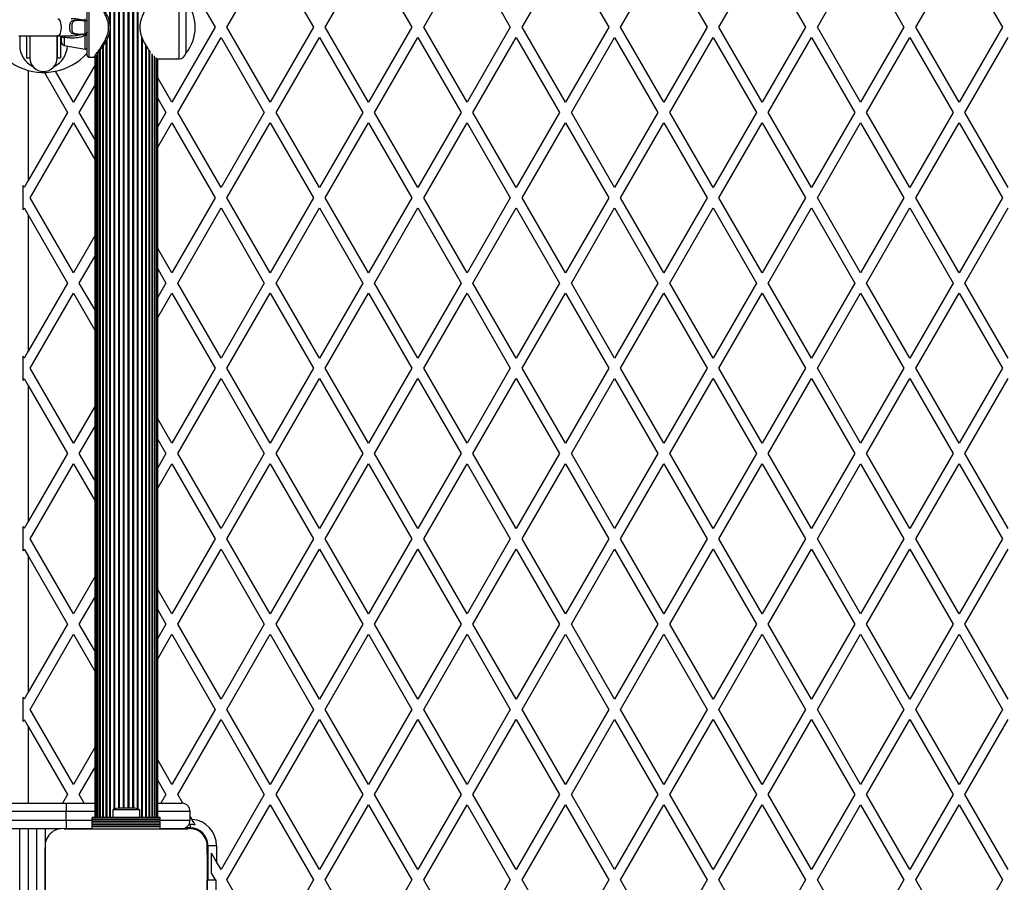
# Model space of a CAD drawing. Units: millimetres. Extents: x 1068 to 20275, y 871 to 14271.
# Drawn here: x 4364 to 4942, y 3074 to 3580 of the extents above; entities that cross this region are included whole.
import ezdxf

# ---------------------------------------------------------------- set-up
doc = ezdxf.new("R2010")
doc.units = ezdxf.units.MM

msp = doc.modelspace()

# ---------------------------------------------------------------- linework, layer by layer
at = {"color": 7, "linetype": 'Continuous', "lineweight": 25, "ltscale": 50}
for p, q in [((4417.18, 3578.07), (4417.18, 4039.14)), ((4417.6, 3112.14), (4417.6, 4039.14)), ((4419.67, 3117.16), (4419.67, 4034.13)), ((4420.12, 3117.35), (4420.12, 4033.94)), ((4422.33, 3117.64), (4422.33, 4033.64)), ((4422.81, 3117.64), (4422.81, 4033.64)), ((4425.1, 3117.64), (4425.1, 4033.64)), ((4425.59, 3117.64), (4425.59, 4033.64)), ((4427.91, 3117.64), (4427.91, 4033.64)), ((4428.4, 3117.64), (4428.4, 4033.64)), ((4430.7, 3117.64), (4430.7, 4033.64)), ((4431.17, 3117.64), (4431.17, 4033.64)), ((4433.38, 3117.35), (4433.38, 4033.94)), ((4433.84, 3117.16), (4433.84, 4034.13)), ((4453.5, 3619.64), (4478.91, 3575.64)), ((4485.84, 3575.64), (4511.24, 3619.64)), ((4511.24, 3619.64), (4536.64, 3575.64)), ((4543.57, 3575.64), (4568.97, 3619.64)), ((4568.97, 3619.64), (4594.38, 3575.64)), ((4601.31, 3575.64), (4626.71, 3619.64)), ((4626.71, 3619.64), (4652.11, 3575.64)), ((4659.04, 3575.64), (4684.44, 3619.64)), ((4684.44, 3619.64), (4709.85, 3575.64)), ((4716.78, 3575.64), (4742.18, 3619.64)), ((4742.18, 3619.64), (4767.58, 3575.64)), ((4774.51, 3575.64), (4799.91, 3619.64)), ((4799.91, 3619.64), (4825.32, 3575.64)), ((4832.25, 3575.64), (4857.65, 3619.64)), ((4857.65, 3619.64), (4883.05, 3575.64)), ((4889.98, 3575.64), (4915.38, 3619.64)), ((4915.38, 3619.64), (4940.79, 3575.64)), ((4457.78, 3557.14), (4457.78, 3594.14)), ((4403.75, 3575.64), (4403.75, 3592.14)), ((4404.75, 3593.14), (4404.75, 3575.64)), ((4461.75, 3590.84), (4461.75, 3575.64)), ((4400.82, 3579.64), (4402.75, 3579.64)), ((4402.73, 3579.67), (4402.58, 3580.48)), ((4402.8, 3579.67), (4402.73, 3579.67)), ((4402.75, 3571.64), (4402.75, 3579.64)), ((4363.75, 3570.64), (4386.6, 3570.64)), ((4364.25, 3570.64), (4364.25, 3565.14)), ((4368.25, 3570.64), (4368.25, 3557.64)), ((4370.25, 3570.64), (4370.25, 3557.64)), ((4386.25, 3557.64), (4386.25, 3570.73)), ((4386.25, 3570.64), (4386.25, 3557.64)), ((4386.6, 3570.64), (4394.31, 3570.64)), ((4388.25, 3570.64), (4388.25, 3557.64)), ((4388.75, 3566.97), (4388.75, 3570.78)), ((4394.31, 3570.72), (4394.64, 3570.71)), ((4394.31, 3570.64), (4394.48, 3570.64)), ((4400.82, 3571.64), (4402.75, 3571.64)), ((4402.58, 3570.81), (4402.73, 3571.61)), ((4402.58, 3562.85), (4402.58, 3570.81)), ((4402.73, 3571.61), (4402.8, 3571.62)), ((4403.75, 3559.14), (4403.75, 3575.64)), ((4404.75, 3575.64), (4404.75, 3558.14)), ((4417.18, 3112.14), (4417.18, 3573.19)), ((4478.91, 3575.64), (4453.5, 3531.64)), ((4461.75, 3575.64), (4461.75, 3560.44)), ((4511.24, 3531.64), (4485.84, 3575.64)), ((4536.64, 3575.64), (4511.24, 3531.64)), ((4568.97, 3531.64), (4543.57, 3575.64)), ((4594.38, 3575.64), (4568.97, 3531.64)), ((4626.71, 3531.64), (4601.31, 3575.64)), ((4652.11, 3575.64), (4626.71, 3531.64)), ((4684.44, 3531.64), (4659.04, 3575.64)), ((4709.85, 3575.64), (4684.44, 3531.64)), ((4742.18, 3531.64), (4716.78, 3575.64)), ((4767.58, 3575.64), (4742.18, 3531.64)), ((4799.91, 3531.64), (4774.51, 3575.64)), ((4825.32, 3575.64), (4799.91, 3531.64)), ((4857.65, 3531.64), (4832.25, 3575.64)), ((4883.05, 3575.64), (4857.65, 3531.64)), ((4915.38, 3531.64), (4889.98, 3575.64)), ((4940.79, 3575.64), (4915.38, 3531.64)), ((4390.41, 3569.67), (4390.41, 3565)), ((4390.41, 3565), (4402.58, 3562.85)), ((4412.97, 3112.14), (4412.97, 3564.32)), ((4413.26, 3564.74), (4413.26, 3112.14)), ((4414.93, 3112.14), (4414.93, 3567.45)), ((4415.3, 3568.12), (4415.3, 3112.14)), ((4435.91, 3112.14), (4435.91, 3569.86)), ((4436.32, 3112.14), (4436.32, 3568.73)), ((4438.2, 3112.14), (4438.2, 3565.12)), ((4438.58, 3112.14), (4438.58, 3564.48)), ((4456.97, 3525.64), (4482.37, 3569.64)), ((4482.37, 3569.64), (4507.78, 3525.64)), ((4514.7, 3525.64), (4540.11, 3569.64)), ((4540.11, 3569.64), (4565.51, 3525.64)), ((4572.44, 3525.64), (4597.84, 3569.64)), ((4597.84, 3569.64), (4623.25, 3525.64)), ((4630.17, 3525.64), (4655.58, 3569.64)), ((4655.58, 3569.64), (4680.98, 3525.64)), ((4687.91, 3525.64), (4713.31, 3569.64)), ((4713.31, 3569.64), (4738.72, 3525.64)), ((4745.64, 3525.64), (4771.05, 3569.64)), ((4771.05, 3569.64), (4796.45, 3525.64)), ((4803.38, 3525.64), (4828.78, 3569.64)), ((4828.78, 3569.64), (4854.19, 3525.64)), ((4861.11, 3525.64), (4886.52, 3569.64)), ((4886.52, 3569.64), (4911.92, 3525.64)), ((4918.85, 3525.64), (4944.25, 3569.64)), ((4408.46, 3558.51), (4408.46, 3112.14)), ((4409.09, 3559.23), (4409.09, 3112.14)), ((4410.1, 3112.14), (4410.1, 3560.46)), ((4410.12, 3560.48), (4410.12, 3112.14)), ((4411.35, 3112.14), (4411.35, 3562.08)), ((4411.52, 3562.42), (4411.52, 3112.14)), ((4440.24, 3112.14), (4440.24, 3561.9)), ((4440.54, 3112.14), (4440.54, 3561.46)), ((4441.99, 3112.14), (4441.99, 3560.11)), ((4442.16, 3112.14), (4442.16, 3559.57)), ((4443.39, 3112.14), (4443.39, 3558.85)), ((4461.72, 3560.44), (4461.75, 3560.44)), ((4368.25, 3557.64), (4370.25, 3557.64)), ((4386.25, 3557.64), (4388.25, 3557.64)), ((4408.25, 3553.26), (4395.77, 3531.64)), ((4404.75, 3558.14), (4407.77, 3558.14)), ((4408.25, 3558.28), (4408.25, 3112.14)), ((4443.4, 3112.14), (4443.4, 3558.37)), ((4444.42, 3112.14), (4444.42, 3557.91)), ((4445.04, 3112.14), (4445.04, 3557.34)), ((4445.25, 3557.14), (4457.78, 3557.14)), ((4445.25, 3112.14), (4445.25, 3557.14)), ((4369.25, 3550.34), (4369.25, 3485.71)), ((4378.74, 3549.15), (4392.31, 3525.64)), ((4395.77, 3531.64), (4385.25, 3549.86)), ((4399.23, 3525.64), (4408.25, 3541.26)), ((4453.5, 3531.64), (4445.25, 3545.94)), ((4445.25, 3533.94), (4450.04, 3525.64)), ((4392.31, 3525.64), (4369.25, 3485.71)), ((4408.25, 3510.02), (4399.23, 3525.64)), ((4450.04, 3525.64), (4445.25, 3517.35)), ((4482.37, 3481.64), (4456.97, 3525.64)), ((4507.78, 3525.64), (4482.37, 3481.64)), ((4540.11, 3481.64), (4514.7, 3525.64)), ((4565.51, 3525.64), (4540.11, 3481.64)), ((4597.84, 3481.64), (4572.44, 3525.64)), ((4623.25, 3525.64), (4597.84, 3481.64)), ((4655.58, 3481.64), (4630.17, 3525.64)), ((4680.98, 3525.64), (4655.58, 3481.64)), ((4713.31, 3481.64), (4687.91, 3525.64)), ((4738.72, 3525.64), (4713.31, 3481.64)), ((4771.05, 3481.64), (4745.64, 3525.64)), ((4796.45, 3525.64), (4771.05, 3481.64)), ((4828.78, 3481.64), (4803.38, 3525.64)), ((4854.19, 3525.64), (4828.78, 3481.64)), ((4886.52, 3481.64), (4861.11, 3525.64)), ((4911.92, 3525.64), (4886.52, 3481.64)), ((4944.25, 3481.64), (4918.85, 3525.64)), ((4370.37, 3475.64), (4395.77, 3519.64)), ((4395.77, 3519.64), (4408.25, 3498.02)), ((4445.25, 3505.35), (4453.5, 3519.64)), ((4453.5, 3519.64), (4478.91, 3475.64)), ((4485.84, 3475.64), (4511.24, 3519.64)), ((4511.24, 3519.64), (4536.64, 3475.64)), ((4543.57, 3475.64), (4568.97, 3519.64)), ((4568.97, 3519.64), (4594.38, 3475.64)), ((4601.31, 3475.64), (4626.71, 3519.64)), ((4626.71, 3519.64), (4652.11, 3475.64)), ((4659.04, 3475.64), (4684.44, 3519.64)), ((4684.44, 3519.64), (4709.85, 3475.64)), ((4716.78, 3475.64), (4742.18, 3519.64)), ((4742.18, 3519.64), (4767.58, 3475.64)), ((4774.51, 3475.64), (4799.91, 3519.64)), ((4799.91, 3519.64), (4825.32, 3475.64)), ((4832.25, 3475.64), (4857.65, 3519.64)), ((4857.65, 3519.64), (4883.05, 3475.64)), ((4889.98, 3475.64), (4915.38, 3519.64)), ((4915.38, 3519.64), (4940.79, 3475.64)), ((4369.25, 3485.71), (4366.9, 3481.64)), ((4366.9, 3481.64), (4366.25, 3482.77)), ((4366.25, 3468.52), (4366.25, 3482.77)), ((4395.77, 3431.64), (4370.37, 3475.64)), ((4478.91, 3475.64), (4453.5, 3431.64)), ((4511.24, 3431.64), (4485.84, 3475.64)), ((4536.64, 3475.64), (4511.24, 3431.64)), ((4568.97, 3431.64), (4543.57, 3475.64)), ((4594.38, 3475.64), (4568.97, 3431.64)), ((4626.71, 3431.64), (4601.31, 3475.64)), ((4652.11, 3475.64), (4626.71, 3431.64)), ((4684.44, 3431.64), (4659.04, 3475.64)), ((4709.85, 3475.64), (4684.44, 3431.64)), ((4742.18, 3431.64), (4716.78, 3475.64)), ((4767.58, 3475.64), (4742.18, 3431.64)), ((4799.91, 3431.64), (4774.51, 3475.64)), ((4825.32, 3475.64), (4799.91, 3431.64)), ((4857.65, 3431.64), (4832.25, 3475.64)), ((4883.05, 3475.64), (4857.65, 3431.64)), ((4915.38, 3431.64), (4889.98, 3475.64)), ((4940.79, 3475.64), (4915.38, 3431.64)), ((4366.25, 3468.52), (4366.9, 3469.64)), ((4366.9, 3469.64), (4369.25, 3465.57)), ((4456.97, 3425.64), (4482.37, 3469.64)), ((4482.37, 3469.64), (4507.78, 3425.64)), ((4514.7, 3425.64), (4540.11, 3469.64)), ((4540.11, 3469.64), (4565.51, 3425.64)), ((4572.44, 3425.64), (4597.84, 3469.64)), ((4597.84, 3469.64), (4623.25, 3425.64)), ((4630.17, 3425.64), (4655.58, 3469.64)), ((4655.58, 3469.64), (4680.98, 3425.64)), ((4687.91, 3425.64), (4713.31, 3469.64)), ((4713.31, 3469.64), (4738.72, 3425.64)), ((4745.64, 3425.64), (4771.05, 3469.64)), ((4771.05, 3469.64), (4796.45, 3425.64)), ((4803.38, 3425.64), (4828.78, 3469.64)), ((4828.78, 3469.64), (4854.19, 3425.64)), ((4861.11, 3425.64), (4886.52, 3469.64)), ((4886.52, 3469.64), (4911.92, 3425.64)), ((4918.85, 3425.64), (4944.25, 3469.64)), ((4369.25, 3465.57), (4369.25, 3385.71)), ((4369.25, 3465.57), (4392.31, 3425.64)), ((4408.25, 3453.26), (4395.77, 3431.64)), ((4453.5, 3431.64), (4445.25, 3445.94)), ((4399.23, 3425.64), (4408.25, 3441.26)), ((4445.25, 3433.94), (4450.04, 3425.64)), ((4392.31, 3425.64), (4369.25, 3385.71)), ((4408.25, 3410.02), (4399.23, 3425.64)), ((4450.04, 3425.64), (4445.25, 3417.35)), ((4482.37, 3381.64), (4456.97, 3425.64)), ((4507.78, 3425.64), (4482.37, 3381.64)), ((4540.11, 3381.64), (4514.7, 3425.64)), ((4565.51, 3425.64), (4540.11, 3381.64)), ((4597.84, 3381.64), (4572.44, 3425.64)), ((4623.25, 3425.64), (4597.84, 3381.64)), ((4655.58, 3381.64), (4630.17, 3425.64)), ((4680.98, 3425.64), (4655.58, 3381.64)), ((4713.31, 3381.64), (4687.91, 3425.64)), ((4738.72, 3425.64), (4713.31, 3381.64)), ((4771.05, 3381.64), (4745.64, 3425.64)), ((4796.45, 3425.64), (4771.05, 3381.64)), ((4828.78, 3381.64), (4803.38, 3425.64)), ((4854.19, 3425.64), (4828.78, 3381.64)), ((4886.52, 3381.64), (4861.11, 3425.64)), ((4911.92, 3425.64), (4886.52, 3381.64)), ((4944.25, 3381.64), (4918.85, 3425.64)), ((4370.37, 3375.64), (4395.77, 3419.64)), ((4395.77, 3419.64), (4408.25, 3398.02)), ((4445.25, 3405.35), (4453.5, 3419.64)), ((4453.5, 3419.64), (4478.91, 3375.64)), ((4485.84, 3375.64), (4511.24, 3419.64)), ((4511.24, 3419.64), (4536.64, 3375.64)), ((4543.57, 3375.64), (4568.97, 3419.64)), ((4568.97, 3419.64), (4594.38, 3375.64)), ((4601.31, 3375.64), (4626.71, 3419.64)), ((4626.71, 3419.64), (4652.11, 3375.64)), ((4659.04, 3375.64), (4684.44, 3419.64)), ((4684.44, 3419.64), (4709.85, 3375.64)), ((4716.78, 3375.64), (4742.18, 3419.64)), ((4742.18, 3419.64), (4767.58, 3375.64)), ((4774.51, 3375.64), (4799.91, 3419.64)), ((4799.91, 3419.64), (4825.32, 3375.64)), ((4832.25, 3375.64), (4857.65, 3419.64)), ((4857.65, 3419.64), (4883.05, 3375.64)), ((4889.98, 3375.64), (4915.38, 3419.64)), ((4915.38, 3419.64), (4940.79, 3375.64)), ((4369.25, 3385.71), (4366.9, 3381.64)), ((4366.9, 3381.64), (4366.25, 3382.77)), ((4366.25, 3368.52), (4366.25, 3382.77)), ((4395.77, 3331.64), (4370.37, 3375.64)), ((4478.91, 3375.64), (4453.5, 3331.64)), ((4511.24, 3331.64), (4485.84, 3375.64)), ((4536.64, 3375.64), (4511.24, 3331.64)), ((4568.97, 3331.64), (4543.57, 3375.64)), ((4594.38, 3375.64), (4568.97, 3331.64)), ((4626.71, 3331.64), (4601.31, 3375.64)), ((4652.11, 3375.64), (4626.71, 3331.64)), ((4684.44, 3331.64), (4659.04, 3375.64)), ((4709.85, 3375.64), (4684.44, 3331.64)), ((4742.18, 3331.64), (4716.78, 3375.64)), ((4767.58, 3375.64), (4742.18, 3331.64)), ((4799.91, 3331.64), (4774.51, 3375.64)), ((4825.32, 3375.64), (4799.91, 3331.64)), ((4857.65, 3331.64), (4832.25, 3375.64)), ((4883.05, 3375.64), (4857.65, 3331.64)), ((4915.38, 3331.64), (4889.98, 3375.64)), ((4940.79, 3375.64), (4915.38, 3331.64)), ((4366.25, 3368.52), (4366.9, 3369.64)), ((4366.9, 3369.64), (4369.25, 3365.57)), ((4456.97, 3325.64), (4482.37, 3369.64)), ((4482.37, 3369.64), (4507.78, 3325.64)), ((4514.7, 3325.64), (4540.11, 3369.64)), ((4540.11, 3369.64), (4565.51, 3325.64)), ((4572.44, 3325.64), (4597.84, 3369.64)), ((4597.84, 3369.64), (4623.25, 3325.64)), ((4630.17, 3325.64), (4655.58, 3369.64)), ((4655.58, 3369.64), (4680.98, 3325.64)), ((4687.91, 3325.64), (4713.31, 3369.64)), ((4713.31, 3369.64), (4738.72, 3325.64)), ((4745.64, 3325.64), (4771.05, 3369.64)), ((4771.05, 3369.64), (4796.45, 3325.64)), ((4803.38, 3325.64), (4828.78, 3369.64)), ((4828.78, 3369.64), (4854.19, 3325.64)), ((4861.11, 3325.64), (4886.52, 3369.64)), ((4886.52, 3369.64), (4911.92, 3325.64)), ((4918.85, 3325.64), (4944.25, 3369.64)), ((4369.25, 3365.57), (4369.25, 3285.71)), ((4369.25, 3365.57), (4392.31, 3325.64)), ((4408.25, 3353.26), (4395.77, 3331.64)), ((4453.5, 3331.64), (4445.25, 3345.94)), ((4399.23, 3325.64), (4408.25, 3341.26)), ((4445.25, 3333.94), (4450.04, 3325.64)), ((4392.31, 3325.64), (4369.25, 3285.71)), ((4408.25, 3310.02), (4399.23, 3325.64)), ((4450.04, 3325.64), (4445.25, 3317.35)), ((4482.37, 3281.64), (4456.97, 3325.64)), ((4507.78, 3325.64), (4482.37, 3281.64)), ((4540.11, 3281.64), (4514.7, 3325.64)), ((4565.51, 3325.64), (4540.11, 3281.64)), ((4597.84, 3281.64), (4572.44, 3325.64)), ((4623.25, 3325.64), (4597.84, 3281.64)), ((4655.58, 3281.64), (4630.17, 3325.64)), ((4680.98, 3325.64), (4655.58, 3281.64)), ((4713.31, 3281.64), (4687.91, 3325.64)), ((4738.72, 3325.64), (4713.31, 3281.64)), ((4771.05, 3281.64), (4745.64, 3325.64)), ((4796.45, 3325.64), (4771.05, 3281.64)), ((4828.78, 3281.64), (4803.38, 3325.64)), ((4854.19, 3325.64), (4828.78, 3281.64)), ((4886.52, 3281.64), (4861.11, 3325.64)), ((4911.92, 3325.64), (4886.52, 3281.64)), ((4944.25, 3281.64), (4918.85, 3325.64)), ((4370.37, 3275.64), (4395.77, 3319.64)), ((4395.77, 3319.64), (4408.25, 3298.02)), ((4445.25, 3305.35), (4453.5, 3319.64)), ((4453.5, 3319.64), (4478.91, 3275.64)), ((4485.84, 3275.64), (4511.24, 3319.64)), ((4511.24, 3319.64), (4536.64, 3275.64)), ((4543.57, 3275.64), (4568.97, 3319.64)), ((4568.97, 3319.64), (4594.38, 3275.64)), ((4601.31, 3275.64), (4626.71, 3319.64)), ((4626.71, 3319.64), (4652.11, 3275.64)), ((4659.04, 3275.64), (4684.44, 3319.64)), ((4684.44, 3319.64), (4709.85, 3275.64)), ((4716.78, 3275.64), (4742.18, 3319.64)), ((4742.18, 3319.64), (4767.58, 3275.64)), ((4774.51, 3275.64), (4799.91, 3319.64)), ((4799.91, 3319.64), (4825.32, 3275.64)), ((4832.25, 3275.64), (4857.65, 3319.64)), ((4857.65, 3319.64), (4883.05, 3275.64)), ((4889.98, 3275.64), (4915.38, 3319.64)), ((4915.38, 3319.64), (4940.79, 3275.64)), ((4366.9, 3281.64), (4366.25, 3282.77)), ((4366.25, 3268.52), (4366.25, 3282.77)), ((4369.25, 3285.71), (4366.9, 3281.64)), ((4395.77, 3231.64), (4370.37, 3275.64)), ((4478.91, 3275.64), (4453.5, 3231.64)), ((4511.24, 3231.64), (4485.84, 3275.64)), ((4536.64, 3275.64), (4511.24, 3231.64)), ((4568.97, 3231.64), (4543.57, 3275.64)), ((4594.38, 3275.64), (4568.97, 3231.64)), ((4626.71, 3231.64), (4601.31, 3275.64)), ((4652.11, 3275.64), (4626.71, 3231.64)), ((4684.44, 3231.64), (4659.04, 3275.64)), ((4709.85, 3275.64), (4684.44, 3231.64)), ((4742.18, 3231.64), (4716.78, 3275.64)), ((4767.58, 3275.64), (4742.18, 3231.64)), ((4799.91, 3231.64), (4774.51, 3275.64)), ((4825.32, 3275.64), (4799.91, 3231.64)), ((4857.65, 3231.64), (4832.25, 3275.64)), ((4883.05, 3275.64), (4857.65, 3231.64)), ((4915.38, 3231.64), (4889.98, 3275.64)), ((4940.79, 3275.64), (4915.38, 3231.64)), ((4366.25, 3268.52), (4366.9, 3269.64)), ((4366.9, 3269.64), (4369.25, 3265.57)), ((4369.25, 3265.57), (4369.25, 3185.71)), ((4369.25, 3265.57), (4392.31, 3225.64)), ((4456.97, 3225.64), (4482.37, 3269.64)), ((4482.37, 3269.64), (4507.78, 3225.64)), ((4514.7, 3225.64), (4540.11, 3269.64)), ((4540.11, 3269.64), (4565.51, 3225.64)), ((4572.44, 3225.64), (4597.84, 3269.64)), ((4597.84, 3269.64), (4623.25, 3225.64)), ((4630.17, 3225.64), (4655.58, 3269.64)), ((4655.58, 3269.64), (4680.98, 3225.64)), ((4687.91, 3225.64), (4713.31, 3269.64)), ((4713.31, 3269.64), (4738.72, 3225.64)), ((4745.64, 3225.64), (4771.05, 3269.64)), ((4771.05, 3269.64), (4796.45, 3225.64)), ((4803.38, 3225.64), (4828.78, 3269.64)), ((4828.78, 3269.64), (4854.19, 3225.64)), ((4861.11, 3225.64), (4886.52, 3269.64)), ((4886.52, 3269.64), (4911.92, 3225.64)), ((4918.85, 3225.64), (4944.25, 3269.64)), ((4408.25, 3253.26), (4395.77, 3231.64)), ((4399.23, 3225.64), (4408.25, 3241.26)), ((4453.5, 3231.64), (4445.25, 3245.94)), ((4445.25, 3233.94), (4450.04, 3225.64)), ((4392.31, 3225.64), (4369.25, 3185.71)), ((4408.25, 3210.02), (4399.23, 3225.64)), ((4450.04, 3225.64), (4445.25, 3217.35)), ((4482.37, 3181.64), (4456.97, 3225.64)), ((4507.78, 3225.64), (4482.37, 3181.64)), ((4540.11, 3181.64), (4514.7, 3225.64)), ((4565.51, 3225.64), (4540.11, 3181.64)), ((4597.84, 3181.64), (4572.44, 3225.64)), ((4623.25, 3225.64), (4597.84, 3181.64)), ((4655.58, 3181.64), (4630.17, 3225.64)), ((4680.98, 3225.64), (4655.58, 3181.64)), ((4713.31, 3181.64), (4687.91, 3225.64)), ((4738.72, 3225.64), (4713.31, 3181.64)), ((4771.05, 3181.64), (4745.64, 3225.64)), ((4796.45, 3225.64), (4771.05, 3181.64)), ((4828.78, 3181.64), (4803.38, 3225.64)), ((4854.19, 3225.64), (4828.78, 3181.64)), ((4886.52, 3181.64), (4861.11, 3225.64)), ((4911.92, 3225.64), (4886.52, 3181.64)), ((4944.25, 3181.64), (4918.85, 3225.64)), ((4370.37, 3175.64), (4395.77, 3219.64)), ((4395.77, 3219.64), (4408.25, 3198.02)), ((4445.25, 3205.35), (4453.5, 3219.64)), ((4453.5, 3219.64), (4478.91, 3175.64)), ((4485.84, 3175.64), (4511.24, 3219.64)), ((4511.24, 3219.64), (4536.64, 3175.64)), ((4543.57, 3175.64), (4568.97, 3219.64)), ((4568.97, 3219.64), (4594.38, 3175.64)), ((4601.31, 3175.64), (4626.71, 3219.64)), ((4626.71, 3219.64), (4652.11, 3175.64)), ((4659.04, 3175.64), (4684.44, 3219.64)), ((4684.44, 3219.64), (4709.85, 3175.64)), ((4716.78, 3175.64), (4742.18, 3219.64)), ((4742.18, 3219.64), (4767.58, 3175.64)), ((4774.51, 3175.64), (4799.91, 3219.64)), ((4799.91, 3219.64), (4825.32, 3175.64)), ((4832.25, 3175.64), (4857.65, 3219.64)), ((4857.65, 3219.64), (4883.05, 3175.64)), ((4889.98, 3175.64), (4915.38, 3219.64)), ((4915.38, 3219.64), (4940.79, 3175.64)), ((4369.25, 3185.71), (4366.9, 3181.64)), ((4366.9, 3181.64), (4366.25, 3182.77)), ((4366.25, 3168.52), (4366.25, 3182.77)), ((4395.77, 3131.64), (4370.37, 3175.64)), ((4478.91, 3175.64), (4453.5, 3131.64)), ((4511.24, 3131.64), (4485.84, 3175.64)), ((4536.64, 3175.64), (4511.24, 3131.64)), ((4568.97, 3131.64), (4543.57, 3175.64)), ((4594.38, 3175.64), (4568.97, 3131.64)), ((4626.71, 3131.64), (4601.31, 3175.64)), ((4652.11, 3175.64), (4626.71, 3131.64)), ((4684.44, 3131.64), (4659.04, 3175.64)), ((4709.85, 3175.64), (4684.44, 3131.64)), ((4742.18, 3131.64), (4716.78, 3175.64)), ((4767.58, 3175.64), (4742.18, 3131.64)), ((4799.91, 3131.64), (4774.51, 3175.64)), ((4825.32, 3175.64), (4799.91, 3131.64)), ((4857.65, 3131.64), (4832.25, 3175.64)), ((4883.05, 3175.64), (4857.65, 3131.64)), ((4915.38, 3131.64), (4889.98, 3175.64)), ((4940.79, 3175.64), (4915.38, 3131.64)), ((4366.25, 3168.52), (4366.9, 3169.64)), ((4366.9, 3169.64), (4369.25, 3165.57)), ((4456.97, 3125.64), (4482.37, 3169.64)), ((4482.37, 3169.64), (4507.78, 3125.64)), ((4514.7, 3125.64), (4540.11, 3169.64)), ((4540.11, 3169.64), (4565.51, 3125.64)), ((4572.44, 3125.64), (4597.84, 3169.64)), ((4597.84, 3169.64), (4623.25, 3125.64)), ((4630.17, 3125.64), (4655.58, 3169.64)), ((4655.58, 3169.64), (4680.98, 3125.64)), ((4687.91, 3125.64), (4713.31, 3169.64)), ((4713.31, 3169.64), (4738.72, 3125.64)), ((4745.64, 3125.64), (4771.05, 3169.64)), ((4771.05, 3169.64), (4796.45, 3125.64)), ((4803.38, 3125.64), (4828.78, 3169.64)), ((4828.78, 3169.64), (4854.19, 3125.64)), ((4861.11, 3125.64), (4886.52, 3169.64)), ((4886.52, 3169.64), (4911.92, 3125.64)), ((4918.85, 3125.64), (4944.25, 3169.64)), ((4369.25, 3165.57), (4392.31, 3125.64)), ((4369.25, 3165.57), (4369.25, 3120.64)), ((4408.25, 3153.26), (4395.77, 3131.64)), ((4453.5, 3131.64), (4445.25, 3145.94)), ((4399.23, 3125.64), (4408.25, 3141.26)), ((4445.25, 3133.94), (4450.04, 3125.64)), ((4392.31, 3125.64), (4389.42, 3120.64)), ((4402.12, 3120.64), (4399.23, 3125.64)), ((4450.04, 3125.64), (4447.15, 3120.64)), ((4459.88, 3120.6), (4456.97, 3125.64)), ((4507.78, 3125.64), (4482.37, 3081.64)), ((4540.11, 3081.64), (4514.7, 3125.64)), ((4565.51, 3125.64), (4540.11, 3081.64)), ((4597.84, 3081.64), (4572.44, 3125.64)), ((4623.25, 3125.64), (4597.84, 3081.64)), ((4655.58, 3081.64), (4630.17, 3125.64)), ((4680.98, 3125.64), (4655.58, 3081.64)), ((4713.31, 3081.64), (4687.91, 3125.64)), ((4738.72, 3125.64), (4713.31, 3081.64)), ((4771.05, 3081.64), (4745.64, 3125.64)), ((4796.45, 3125.64), (4771.05, 3081.64)), ((4828.78, 3081.64), (4803.38, 3125.64)), ((4854.19, 3125.64), (4828.78, 3081.64)), ((4886.52, 3081.64), (4861.11, 3125.64)), ((4911.92, 3125.64), (4886.52, 3081.64)), ((4944.25, 3081.64), (4918.85, 3125.64)), ((4355.58, 3120.64), (4391.57, 3120.64)), ((4391.57, 3120.64), (4391.57, 3115.64)), ((4391.57, 3120.64), (4408.25, 3120.64)), ((4445.25, 3120.64), (4459.25, 3120.64)), ((4485.84, 3075.64), (4511.24, 3119.64)), ((4511.24, 3119.64), (4536.64, 3075.64)), ((4543.57, 3075.64), (4568.97, 3119.64)), ((4568.97, 3119.64), (4594.38, 3075.64)), ((4601.31, 3075.64), (4626.71, 3119.64)), ((4626.71, 3119.64), (4652.11, 3075.64)), ((4659.04, 3075.64), (4684.44, 3119.64)), ((4684.44, 3119.64), (4709.85, 3075.64)), ((4716.78, 3075.64), (4742.18, 3119.64)), ((4742.18, 3119.64), (4767.58, 3075.64)), ((4774.51, 3075.64), (4799.91, 3119.64)), ((4799.91, 3119.64), (4825.32, 3075.64)), ((4832.25, 3075.64), (4857.65, 3119.64)), ((4857.65, 3119.64), (4883.05, 3075.64)), ((4889.98, 3075.64), (4915.38, 3119.64)), ((4915.38, 3119.64), (4940.79, 3075.64)), ((4391.57, 3115.64), (4351.08, 3115.64)), ((4391.57, 3110.64), (4391.57, 3115.64)), ((4408.25, 3115.64), (4391.57, 3115.64)), ((4418.85, 3116.64), (4418.85, 3112.14)), ((4426.75, 3116.64), (4418.85, 3116.64)), ((4426.75, 3117.64), (4421.75, 3117.64)), ((4431.75, 3117.64), (4426.75, 3117.64)), ((4434.65, 3116.64), (4426.75, 3116.64)), ((4434.65, 3112.14), (4434.65, 3116.64)), ((4464.25, 3115.64), (4445.25, 3115.64)), ((4464.25, 3110.64), (4464.25, 3115.64)), ((4351.08, 3110.64), (4391.57, 3110.64)), ((4391.57, 3110.64), (4406.75, 3110.64)), ((4446.75, 3112.14), (4406.75, 3112.14)), ((4406.75, 3111.88), (4406.75, 3112.14)), ((4446.75, 3111.88), (4406.75, 3111.88)), ((4406.75, 3110.98), (4406.75, 3111.88)), ((4406.75, 3110.98), (4446.75, 3110.98)), ((4406.75, 3110.9), (4406.75, 3110.98)), ((4446.75, 3110.9), (4406.75, 3110.9)), ((4406.75, 3110), (4406.75, 3110.9)), ((4406.75, 3110), (4446.75, 3110)), ((4406.75, 3109.92), (4406.75, 3110)), ((4446.75, 3109.92), (4406.75, 3109.92)), ((4406.75, 3109.02), (4406.75, 3109.92)), ((4406.75, 3109.02), (4446.75, 3109.02)), ((4406.75, 3108.94), (4406.75, 3109.02)), ((4446.75, 3108.94), (4406.75, 3108.94)), ((4406.75, 3108.14), (4406.75, 3108.94)), ((4406.75, 3108.14), (4446.75, 3108.14)), ((4406.75, 3107.91), (4406.75, 3108.14)), ((4446.75, 3111.88), (4446.75, 3112.14)), ((4446.75, 3110.98), (4446.75, 3111.88)), ((4446.75, 3110.9), (4446.75, 3110.98)), ((4446.75, 3110), (4446.75, 3110.9)), ((4446.75, 3110.64), (4464.25, 3110.64)), ((4446.75, 3109.92), (4446.75, 3110)), ((4446.75, 3109.02), (4446.75, 3109.92)), ((4446.75, 3108.94), (4446.75, 3109.02)), ((4446.75, 3108.14), (4446.75, 3108.94)), ((4446.75, 3107.91), (4446.75, 3108.14)), ((4464.25, 3108.14), (4463.58, 3108.14)), ((4465.36, 3111.1), (4464.25, 3113.03)), ((4464.25, 3108.14), (4464.25, 3106.14)), ((4388.39, 3105.64), (4355.58, 3105.64)), ((4364.25, 3015.64), (4364.25, 3105.64)), ((4369.25, 3105.64), (4369.25, 3015.64)), ((4374.25, 3015.64), (4374.25, 3105.64)), ((4379.25, 3105.64), (4379.25, 3096.5)), ((4391.57, 3105.64), (4390.39, 3105.64)), ((4390.39, 3105.64), (4463.12, 3105.64)), ((4406.75, 3105.64), (4391.57, 3105.64)), ((4406.75, 3106.99), (4406.75, 3107.91)), ((4406.75, 3107.91), (4446.75, 3107.91)), ((4406.75, 3106.99), (4446.75, 3106.99)), ((4406.75, 3105.64), (4406.75, 3106.99)), ((4406.75, 3105.64), (4446.75, 3105.64)), ((4446.75, 3106.99), (4446.75, 3107.91)), ((4446.75, 3105.64), (4446.75, 3106.99)), ((4459.25, 3105.64), (4446.75, 3105.64)), ((4463.12, 3105.64), (4459.25, 3105.64)), ((4464.25, 3106.14), (4461.43, 3106.14)), ((4467.45, 3105.64), (4465.11, 3105.64)), ((4474.25, 3096.5), (4474.25, 3098.85)), ((4379.25, 3094.51), (4379.25, 3021.78)), ((4379.25, 3021.78), (4379.25, 3094.51)), ((4474.25, 3090.64), (4474.25, 3094.51)), ((4474.25, 3094.51), (4474.25, 3021.78)), ((4474.25, 3090.64), (4474.25, 3075.64)), ((4474.75, 3090.64), (4474.25, 3090.64)), ((4474.3, 3095.64), (4474.75, 3095.64)), ((4479.75, 3095.64), (4474.75, 3095.64)), ((4474.75, 3075.64), (4474.75, 3095.64)), ((4479.75, 3086.18), (4476.75, 3091.38)), ((4476.75, 3079.38), (4476.75, 3091.38)), ((4479.75, 3095.64), (4479.75, 3086.18)), ((4482.37, 3081.64), (4479.75, 3086.18)), ((4476.75, 3079.38), (4478.91, 3075.64)), ((4474.25, 3025.64), (4474.25, 3075.64)), ((4474.25, 3075.64), (4479.25, 3075.64)), ((4479.25, 3075.64), (4479.25, 3030.64)), ((4508.4, 3036.57), (4485.84, 3075.64)), ((4536.64, 3075.64), (4514.13, 3036.64)), ((4554.6, 3056.54), (4543.57, 3075.64)), ((4594.38, 3075.64), (4568.97, 3031.64)), ((4626.71, 3031.64), (4601.31, 3075.64)), ((4652.11, 3075.64), (4626.71, 3031.64)), ((4684.44, 3031.64), (4659.04, 3075.64)), ((4709.85, 3075.64), (4684.44, 3031.64)), ((4742.18, 3031.64), (4716.78, 3075.64)), ((4767.58, 3075.64), (4742.18, 3031.64)), ((4799.91, 3031.64), (4774.51, 3075.64)), ((4825.32, 3075.64), (4799.91, 3031.64)), ((4857.65, 3031.64), (4832.25, 3075.64)), ((4883.05, 3075.64), (4857.65, 3031.64)), ((4915.38, 3031.64), (4889.98, 3075.64)), ((4940.79, 3075.64), (4915.38, 3031.64))]:
    msp.add_line(p, q, dxfattribs=at)
at = {"color": 7, "linetype": 'Continuous', "lineweight": 25, "ltscale": 50, "flags": 128}
for points in [[(4386.6, 3580.64), (4386.99, 3580.54), (4387.48, 3580.08), (4387.91, 3579.3), (4388.24, 3578.24), (4388.45, 3576.99), (4388.52, 3575.64)], [(4388.52, 3575.64), (4388.45, 3574.29), (4388.24, 3573.05), (4387.91, 3571.99), (4387.48, 3571.2), (4386.99, 3570.75), (4386.6, 3570.64)], [(4403.75, 3571.18), (4403.73, 3571.1), (4403.66, 3571.02), (4403.55, 3570.95), (4403.4, 3570.89), (4403.21, 3570.84), (4403.01, 3570.81), (4402.8, 3570.8), (4402.58, 3570.81)], [(4391.57, 3110.64), (4391.57, 3109.67), (4391.57, 3108.73), (4391.57, 3107.87), (4391.57, 3107.11), (4391.57, 3106.49), (4391.57, 3106.02), (4391.57, 3105.74), (4391.57, 3105.64)]]:
    msp.add_lwpolyline(points, dxfattribs=at)
at = {"color": 7, "linetype": 'Continuous', "lineweight": 25, "ltscale": 2500}
for centre, radius, start, end in [((4378.25, 3583.64), 34.5, 29.59185, 317.65739), ((4443.5, 3575.64), 23.75, 359.99653, 39.78451), ((4400.88, 3580.3), 0.659, 214.53328, 265.33994), ((4402.75, 3578.64), 1, 0, 90), ((4390.3, 3571.36), 1.69, 204.94643, 273.65237), ((4400.88, 3570.99), 0.659, 94.66006, 145.46672), ((4402.75, 3572.64), 1, 270, 360), ((4443.5, 3575.64), 23.75, 320.21549, 359.99653), ((4378.25, 3565.14), 14, 180, 243.69252), ((4378.25, 3565.14), 14, 296.30748, 358.07268), ((4390.75, 3566.97), 2, 180, 260), ((4402.75, 3563.84), 1, 260, 0), ((4404.75, 3559.14), 1, 180, 270), ((4457.78, 3561.14), 4, 270, 349.92134), ((4378.25, 3557.64), 8, 180, 0), ((4459.25, 3115.64), 5, 0, 90), ((4421.75, 3112.94), 4.7, 90, 128.05121), ((4431.75, 3112.94), 4.7, 51.94879, 90), ((4459.25, 3110.64), 5, 270, 0), ((4464.25, 3095.64), 12.5, 75.94285, 90), ((4464.25, 3095.64), 15.5, 0, 85.88978), ((4389.39, 3095.51), 10.19, 84.38132, 185.61868), ((4464.11, 3095.51), 10.19, 354.38109, 95.61891), ((4464.25, 3095.64), 10.5, 0, 90), ((4464.25, 3095.64), 10, 28.00787, 73.82551)]:
    msp.add_arc(centre, radius, start, end, dxfattribs=at)
for centre, start_param, end_param in [((4402.75, 3582.64), 3.141593, 3.27405), ((4402.75, 3568.64), 6.150728, 6.283185)]:
    msp.add_ellipse(centre, major_axis=(0, 3), ratio=0.128205, start_param=start_param, end_param=end_param, dxfattribs=at)
at = {"color": 7, "linetype": 'Continuous', "lineweight": 25, "ltscale": 50}
for points, knots in [([(4416.45, 3575.64), (4416.4, 3576.5), (4416.3, 3578.09), (4415.66, 3580.31), (4414.72, 3582.64), (4413.39, 3585.11), (4411.82, 3587.59), (4410.3, 3589.76), (4409.15, 3591.32), (4408.36, 3592.36), (4407.92, 3592.92), (4407.73, 3593.18), (4407.77, 3593.12), (4407.78, 3593.11)], [0, 0, 0, 0, 0.08786, 0.163787, 0.241741, 0.359391, 0.480358, 0.601334, 0.726477, 0.810552, 0.896823, 0.981279, 1, 1, 1, 1]), ([(4409.56, 3559.78), (4409.79, 3560.06), (4410.24, 3560.64), (4411.13, 3561.77), (4412.14, 3563.13), (4413.28, 3564.74), (4414.43, 3566.52), (4415.48, 3568.37), (4416.33, 3570.21), (4416.96, 3572), (4417.27, 3573.41), (4417.41, 3574.52), (4417.47, 3575.65), (4417.39, 3577.18), (4417.05, 3578.96), (4416.47, 3580.72), (4415.69, 3582.48), (4414.72, 3584.28), (4413.61, 3586.06), (4412.43, 3587.76), (4411.35, 3589.23), (4410.43, 3590.41), (4409.85, 3591.15), (4409.62, 3591.43), (4409.58, 3591.49)], [0, 0, 0, 0, 0.04887, 0.099768, 0.15347, 0.210036, 0.268726, 0.322026, 0.371271, 0.415827, 0.456745, 0.471677, 0.493845, 0.535206, 0.577377, 0.619989, 0.666164, 0.716615, 0.772746, 0.830769, 0.889535, 0.940718, 0.989008, 1, 1, 1, 1]), ([(4440.78, 3590.17), (4440.74, 3590.13), (4440.31, 3589.52), (4439.33, 3588.08), (4437.96, 3585.87), (4436.64, 3583.39), (4435.65, 3580.98), (4435.02, 3578.66), (4434.78, 3576.96), (4434.76, 3575.94), (4434.75, 3575.64)], [0, 0, 0, 0, 0.015388, 0.19152, 0.371294, 0.539593, 0.711851, 0.829635, 0.950528, 1, 1, 1, 1]), ([(4399.68, 3571.27), (4399.1, 3571.28), (4397.84, 3571.31), (4396.15, 3571.47), (4394.87, 3571.92), (4394.3, 3572.51), (4393.94, 3573.17), (4393.79, 3573.69), (4393.63, 3574.6), (4393.57, 3575.67), (4393.66, 3577.08), (4393.95, 3578.22), (4394.5, 3579.08), (4395.46, 3579.63), (4397.21, 3579.96), (4398.71, 3580), (4399.68, 3580.02)], [0, 0, 0, 0, 0.090561, 0.197747, 0.278874, 0.343325, 0.358974, 0.419109, 0.43209, 0.501447, 0.570874, 0.631328, 0.690759, 0.764801, 0.848476, 1, 1, 1, 1]), ([(4399.68, 3580.02), (4399.68, 3580.02), (4399.6, 3580.04), (4398.77, 3580.28), (4397.14, 3580.54), (4395.44, 3580.68), (4394.52, 3580.63), (4394.39, 3580.62)], [0, 0, 0, 0, 0.001843, 0.0477821, 0.4862784, 0.925997, 1, 1, 1, 1]), ([(4400.82, 3579.64), (4400.76, 3579.64), (4399.62, 3579.64), (4397.99, 3579.62), (4396.25, 3579.31), (4395.61, 3578.95), (4395.22, 3578.53), (4394.94, 3577.97), (4394.78, 3576.93), (4394.74, 3575.67), (4394.78, 3574.33), (4394.95, 3573.23), (4395.31, 3572.63), (4395.84, 3572.17), (4396.85, 3571.82), (4398.65, 3571.66), (4400.06, 3571.65), (4400.82, 3571.64)], [0, 0, 0, 0, 0.01, 0.179262, 0.255999, 0.31101, 0.321015, 0.374147, 0.430994, 0.498705, 0.566401, 0.634754, 0.685973, 0.705626, 0.777692, 0.879417, 1, 1, 1, 1]), ([(4400.33, 3579.93), (4400.12, 3579.96), (4399.9, 3579.99), (4399.69, 3580.02), (4399.68, 3580.02)], [0, 0, 0, 0, 0.980827, 1, 1, 1, 1]), ([(4402.73, 3579.67), (4402.11, 3579.73), (4401.31, 3579.8), (4400.52, 3579.9), (4400.33, 3579.93)], [0, 0, 0, 0, 0.769595, 1, 1, 1, 1]), ([(4402.8, 3579.67), (4402.91, 3579.66), (4403.11, 3579.63), (4403.39, 3579.48), (4403.6, 3579.27), (4403.73, 3579.02), (4403.75, 3578.85), (4403.75, 3578.78), (4403.75, 3578.77)], [0, 0, 0, 0, 0.196157, 0.391876, 0.598901, 0.827558, 0.995347, 1, 1, 1, 1]), ([(4390.39, 3570.64), (4390.39, 3570.57), (4390.37, 3570.36), (4390.39, 3569.94), (4390.41, 3569.67)], [0, 0, 0, 0, 0.3626812, 1, 1, 1, 1]), ([(4402.58, 3570.81), (4401.78, 3570.43), (4399.86, 3569.53), (4396.68, 3569.24), (4393.4, 3569.3), (4391.41, 3569.55), (4390.41, 3569.67)], [0, 0, 0, 0, 0.2179, 0.527198, 0.762255, 1, 1, 1, 1]), ([(4394.64, 3570.71), (4395, 3570.69), (4396.51, 3570.62), (4398.21, 3570.87), (4399.5, 3571.22), (4399.68, 3571.27), (4399.68, 3571.27)], [0, 0, 0, 0, 0.210531, 0.887363, 0.998063, 1, 1, 1, 1]), ([(4399.68, 3571.27), (4399.69, 3571.27), (4399.9, 3571.3), (4400.12, 3571.33), (4400.33, 3571.36)], [0, 0, 0, 0, 0.019173, 1, 1, 1, 1]), ([(4402.73, 3571.61), (4402.11, 3571.56), (4401.31, 3571.49), (4400.52, 3571.38), (4400.33, 3571.36)], [0, 0, 0, 0, 0.769595, 1, 1, 1, 1]), ([(4403.75, 3572.51), (4403.75, 3572.51), (4403.75, 3572.44), (4403.73, 3572.27), (4403.6, 3572.02), (4403.39, 3571.81), (4403.11, 3571.66), (4402.91, 3571.63), (4402.8, 3571.62)], [0, 0, 0, 0, 0.004653, 0.172442, 0.401099, 0.608124, 0.803843, 1, 1, 1, 1]), ([(4407.77, 3558.17), (4407.76, 3558.16), (4407.72, 3558.11), (4407.9, 3558.33), (4408.29, 3558.84), (4408.9, 3559.64), (4409.7, 3560.71), (4410.73, 3562.13), (4411.95, 3563.9), (4413.27, 3565.99), (4414.55, 3568.31), (4415.75, 3571.07), (4416.39, 3573.61), (4416.44, 3575.24), (4416.45, 3575.64)], [0, 0, 0, 0, 0.014079, 0.099097, 0.176627, 0.255999, 0.340464, 0.426613, 0.52846, 0.632375, 0.730814, 0.831479, 0.958845, 1, 1, 1, 1]), ([(4434.75, 3575.64), (4434.78, 3574.94), (4434.84, 3573.52), (4435.36, 3571.24), (4436.21, 3568.86), (4437.48, 3566.24), (4439.02, 3563.68), (4440.2, 3561.91), (4440.73, 3561.18), (4440.78, 3561.12)], [0, 0, 0, 0, 0.117121, 0.237993, 0.39504, 0.556439, 0.765987, 0.981582, 1, 1, 1, 1]), ([(4408.87, 3558.93), (4408.91, 3558.98), (4408.97, 3559.05), (4409.07, 3559.18), (4409.09, 3559.2)], [0, 0, 0, 0, 0.8232, 1, 1, 1, 1]), ([(4407.77, 3558.15), (4407.85, 3558.15), (4408, 3558.17), (4408.16, 3558.22), (4408.23, 3558.27), (4408.25, 3558.28)], [0, 0, 0, 0, 0.467514, 0.867719, 1, 1, 1, 1]), ([(4467.29, 3107.77), (4466.9, 3108.44), (4466.28, 3109.51), (4465.61, 3110.67), (4465.36, 3111.1)], [0, 0, 0, 0, 0.6309, 1, 1, 1, 1])]:
    msp.add_open_spline(points, degree=3, knots=knots, dxfattribs=at)

doc.saveas('drawing.dxf')
